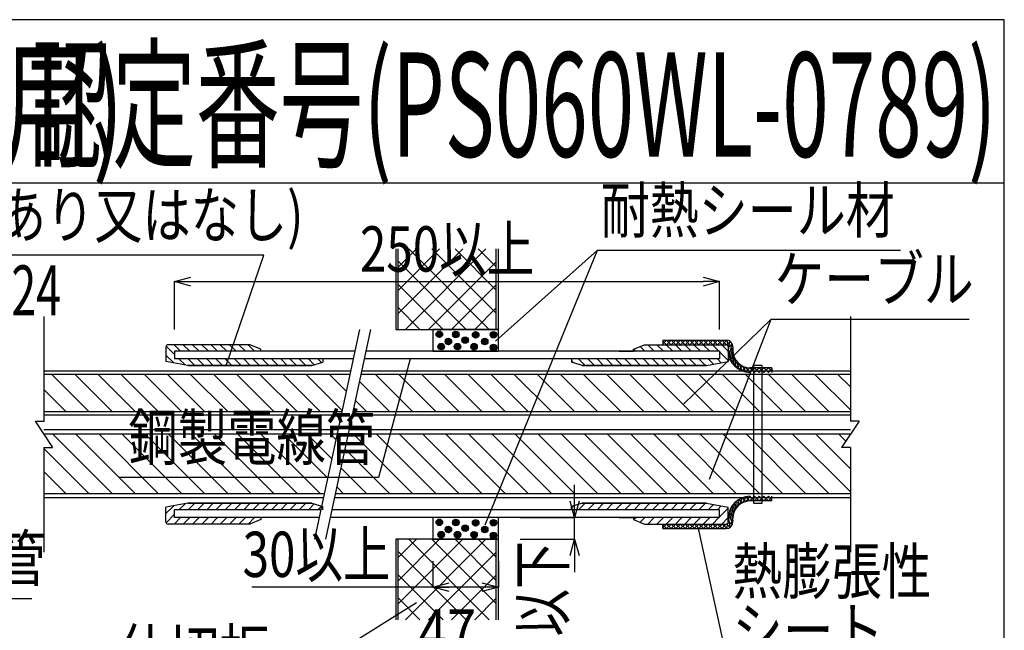
# Model space of a CAD drawing. Extents: x 16281 to 17616, y -60 to 2719.
# Drawn here: x 17164 to 17616, y 553 to 833 of the extents above; entities that cross this region are included whole.
import ezdxf
from ezdxf.enums import TextEntityAlignment as Align

# ---------------------------------------------------------------- set-up
doc = ezdxf.new("R2010")
doc.units = 0
doc.header["$LTSCALE"] = 3
doc.layers.get('0').update_dxf_attribs({"linetype": 'CONTINUOUS'})
doc.layers.get('DEFPOINTS').update_dxf_attribs({"linetype": 'CONTINUOUS'})
for name, color, linetype in [('TFAS-0004', 7, 'CONTINUOUS'), ('TFAS-0005', 7, 'CONTINUOUS'), ('TFAS-0006', 7, 'CONTINUOUS'), ('TFAS-0008', 7, 'CONTINUOUS'), ('TFAS-0009', 7, 'CONTINUOUS'), ('TFAS-0014', 7, 'CONTINUOUS'), ('TFAS-0015', 7, 'CONTINUOUS')]:
    doc.layers.add(name, color=color, linetype=linetype)
doc.styles.add('DIMFONT1', font='txt', dxfattribs={"width": 0.76912, "bigfont": 'extfont2'})
doc.styles.add('STYLE1', font='txt', dxfattribs={"bigfont": 'extfont2'})
doc.styles.add('STYLE2', font='txt', dxfattribs={"bigfont": 'extfont2'})
doc.styles.add('STYLE3', font='txt', dxfattribs={"bigfont": 'extfont2'})
doc.dimstyles.new('DIM001', dxfattribs={"dimscale": 15, "dimtxt": 1.386, "dimasz": 0.5, "dimexe": 0, "dimexo": 0, "dimgap": 0.2, "dimtad": 3, "dimrnd": 0.1, "dimblk": 'OPEN30', "dimcen": 0.09, "dimclrd": 7, "dimclre": 7, "dimclrt": 7, "dimazin": 3, "dimtfac": 1, "dimtmove": 0, "dimatfit": 3})

# ---------------------------------------------------------------- blocks, each defined once
blk = doc.blocks.new('INS-G5ZMF')
at = {"layer": 'TFAS-0014', "color": 7, "linetype": 'CONTINUOUS'}
for p, q in [((-42.25, 38.1), (-125, 38.1)), ((-125, 38.1), (-125, 34.6)), ((125, 38.1), (-37.14, 38.1)), ((125, 38.1), (125, 34.6)), ((-43, 34.6), (-125, 34.6)), ((125, 34.6), (-37.89, 34.6)), ((-57.83, -34.6), (-125, -34.6)), ((-125, -38.1), (-125, -34.6)), ((125, -34.6), (-52.72, -34.6)), ((125, -38.1), (125, -34.6)), ((-58.58, -38.1), (-125, -38.1)), ((125, -38.1), (-53.47, -38.1))]:
    blk.add_line(p, q, dxfattribs=at)
blk = doc.blocks.new('INS-G8PRV')
at = {"layer": 'TFAS-0014', "color": 7, "linetype": 'CONTINUOUS'}
for p, q in [((-12.86, -48.1), (7.75, 48.1)), ((-7.75, -48.1), (12.86, 48.1))]:
    blk.add_line(p, q, dxfattribs=at)
blk = doc.blocks.new('INS-G61QQ')
at = {"layer": 'TFAS-0008', "color": 7, "linetype": 'CONTINUOUS'}
for p, q in [((-185, 54), (-185, 5.93)), ((185, 54), (185, 5.93)), ((-185, 18.3), (-185, 6)), ((185, 18.3), (185, 6)), ((-189, 6), (-185, 6)), ((-189, 6), (-181, -6)), ((189, 6), (181, -6)), ((189, 6), (181, -6)), ((189, 6), (181, -6)), ((189, 6), (185, 6)), ((-185, -6), (-181, -6)), ((-185, -6), (-185, -54)), ((185, -6), (181, -6)), ((185, -6), (181, -6)), ((185, -6), (181, -6)), ((185, -6), (181, -6)), ((185, -6), (181, -6)), ((185, -6), (185, -54))]:
    blk.add_line(p, q, dxfattribs=at)
blk = doc.blocks.new('INS-G8Y7S')
at = {"layer": 'TFAS-0015', "color": 7, "linetype": 'CONTINUOUS'}
for p, q in [((8.67, 5.16), (8.2, 1.39)), ((10.19, 3.65), (8.67, 5.16)), ((9.92, 6.03), (9.09, 2.62)), ((11.49, 4.46), (9.92, 6.03)), ((11.35, 6.73), (10.19, 3.65)), ((13.04, 5.04), (11.35, 6.73)), ((12.98, 7.21), (11.49, 4.46)), ((14.91, 5.29), (12.98, 7.21)), ((14.9, 7.42), (13.04, 5.04)), ((25, 5.29), (14.84, 5.29)), ((14.89, 5.29), (17.02, 7.42)), ((17.03, 5.29), (14.9, 7.42)), ((17.01, 5.29), (19.14, 7.42)), ((19.15, 5.29), (17.02, 7.42)), ((19.14, 5.29), (21.27, 7.42)), ((21.27, 5.29), (19.14, 7.42)), ((21.26, 5.29), (23.39, 7.42)), ((23.4, 5.29), (21.27, 7.42)), ((25, 5.8), (23.39, 7.42)), ((23.4, 5.29), (25, 6.89)), ((25, 5.29), (25, 7.42)), ((7.17, -1.82), (5.34, 0.01)), ((5.34, 0.01), (6.8, -5.69)), ((7.54, -0.07), (5.9, 1.57)), ((5.9, 1.57), (7.13, -3.9)), ((6.66, 2.93), (7.17, -1.82)), ((8.2, 1.39), (6.66, 2.93)), ((7.58, 4.13), (7.54, -0.07)), ((9.09, 2.62), (7.58, 4.13)), ((5, -1.85), (5.78, -6.8)), ((6.8, -5.69), (5, -3.89)), ((7.13, -3.9), (5.03, -1.8)), ((7.13, -4.29), (7.13, -2.58)), ((-25, -7.42), (-25, -5.29)), ((-25, -6.98), (-23.31, -5.29)), ((-23.3, -7.42), (-25, -5.71)), ((-25, -7.42), (4, -7.42)), ((-21.18, -7.42), (-23.31, -5.29)), ((-23.31, -7.42), (-21.18, -5.29)), ((-21.19, -7.42), (-19.06, -5.29)), ((-19.05, -7.42), (-21.18, -5.29)), ((-19.07, -7.42), (-16.94, -5.29)), ((-16.93, -7.42), (-19.06, -5.29)), ((-16.95, -7.42), (-14.82, -5.29)), ((-14.81, -7.42), (-16.94, -5.29)), ((-14.83, -7.42), (-12.7, -5.29)), ((-12.69, -7.42), (-14.82, -5.29)), ((-12.71, -7.42), (-10.58, -5.29)), ((-10.57, -7.42), (-12.7, -5.29)), ((-10.59, -7.42), (-8.46, -5.29)), ((-8.45, -7.42), (-10.58, -5.29)), ((-6.33, -7.42), (-8.46, -5.29)), ((-8.46, -7.42), (-6.33, -5.29)), ((-6.34, -7.42), (-4.21, -5.29)), ((-4.2, -7.42), (-6.33, -5.29)), ((-4.22, -7.42), (-2.09, -5.29)), ((-2.08, -7.42), (-4.21, -5.29)), ((-2.1, -7.42), (0.03, -5.29)), ((0.04, -7.42), (-2.09, -5.29)), ((0.02, -7.42), (2.15, -5.29)), ((2.16, -7.42), (0.03, -5.29)), ((2.11, -7.39), (4.24, -5.26)), ((4.27, -7.41), (2.15, -5.29)), ((5.82, -6.83), (4.24, -5.26)), ((4.27, -7.41), (4.79, -4.9))]:
    blk.add_line(p, q, dxfattribs=at)
for centre, radius, start, end in [((15, -2.58), 10, 91.0297, 180), ((15, -2.58), 7.87, 91.0297, 180), ((4, -4.29), 3.13, 270, 0)]:
    blk.add_arc(centre, radius, start, end, dxfattribs=at)
blk = doc.blocks.new('INS-G85LN')
at = {"layer": 'TFAS-0015', "color": 7, "linetype": 'CONTINUOUS'}
for p, q in [((0.18, 1.49), (-1.49, -0.18)), ((0.18, 1.49), (-1.49, -0.18)), ((-0.55, 1.4), (-1.4, 0.55)), ((0.67, 1.34), (-1.34, -0.67)), ((1.04, 1.08), (-1.08, -1.04)), ((1.04, 1.08), (-1.08, -1.04)), ((1.32, 0.72), (-0.72, -1.32)), ((1.48, 0.24), (-0.24, -1.48)), ((1.48, 0.24), (-0.24, -1.48)), ((1.43, -0.44), (0.44, -1.43))]:
    blk.add_line(p, q, dxfattribs=at)
blk.add_circle((0, 0), 1.5, dxfattribs=at)
blk = doc.blocks.new('INS-G3VSI')
at = {"layer": 'TFAS-0015', "color": 7, "linetype": 'CONTINUOUS'}
for p, q in [((0.18, 1.49), (-1.49, -0.18)), ((0.18, 1.49), (-1.49, -0.18)), ((-0.55, 1.4), (-1.4, 0.55)), ((0.67, 1.34), (-1.34, -0.67)), ((1.04, 1.08), (-1.08, -1.04)), ((1.04, 1.08), (-1.08, -1.04)), ((1.32, 0.72), (-0.72, -1.32)), ((1.48, 0.24), (-0.24, -1.48)), ((1.48, 0.24), (-0.24, -1.48)), ((1.43, -0.44), (0.44, -1.43))]:
    blk.add_line(p, q, dxfattribs=at)
blk.add_circle((0, 0), 1.5, dxfattribs=at)
blk = doc.blocks.new('INS-GBOUO')
at = {"layer": 'TFAS-0015', "color": 7, "linetype": 'CONTINUOUS'}
for p, q in [((0.18, 1.49), (-1.49, -0.18)), ((0.18, 1.49), (-1.49, -0.18)), ((-0.55, 1.4), (-1.4, 0.55)), ((0.67, 1.34), (-1.34, -0.67)), ((1.04, 1.08), (-1.08, -1.04)), ((1.04, 1.08), (-1.08, -1.04)), ((1.32, 0.72), (-0.72, -1.32)), ((1.48, 0.24), (-0.24, -1.48)), ((1.48, 0.24), (-0.24, -1.48)), ((1.43, -0.44), (0.44, -1.43))]:
    blk.add_line(p, q, dxfattribs=at)
blk.add_circle((0, 0), 1.5, dxfattribs=at)
blk = doc.blocks.new('INS-G4K4L')
at = {"layer": 'TFAS-0015', "color": 7, "linetype": 'CONTINUOUS'}
for p, q in [((0.18, 1.49), (-1.49, -0.18)), ((0.18, 1.49), (-1.49, -0.18)), ((-0.55, 1.4), (-1.4, 0.55)), ((0.67, 1.34), (-1.34, -0.67)), ((1.04, 1.08), (-1.08, -1.04)), ((1.04, 1.08), (-1.08, -1.04)), ((1.32, 0.72), (-0.72, -1.32)), ((1.48, 0.24), (-0.24, -1.48)), ((1.48, 0.24), (-0.24, -1.48)), ((1.43, -0.44), (0.44, -1.43))]:
    blk.add_line(p, q, dxfattribs=at)
blk.add_circle((0, 0), 1.5, dxfattribs=at)
blk = doc.blocks.new('INS-G6010')
at = {"layer": 'TFAS-0015', "color": 7, "linetype": 'CONTINUOUS'}
for p, q in [((0.18, 1.49), (-1.49, -0.18)), ((0.18, 1.49), (-1.49, -0.18)), ((-0.55, 1.4), (-1.4, 0.55)), ((0.67, 1.34), (-1.34, -0.67)), ((1.04, 1.08), (-1.08, -1.04)), ((1.04, 1.08), (-1.08, -1.04)), ((1.32, 0.72), (-0.72, -1.32)), ((1.48, 0.24), (-0.24, -1.48)), ((1.48, 0.24), (-0.24, -1.48)), ((1.43, -0.44), (0.44, -1.43))]:
    blk.add_line(p, q, dxfattribs=at)
blk.add_circle((0, 0), 1.5, dxfattribs=at)
blk = doc.blocks.new('INS-GCOM7')
at = {"layer": 'TFAS-0015', "color": 7, "linetype": 'CONTINUOUS'}
for p, q in [((0.18, 1.49), (-1.49, -0.18)), ((0.18, 1.49), (-1.49, -0.18)), ((-0.55, 1.4), (-1.4, 0.55)), ((0.67, 1.34), (-1.34, -0.67)), ((1.04, 1.08), (-1.08, -1.04)), ((1.04, 1.08), (-1.08, -1.04)), ((1.32, 0.72), (-0.72, -1.32)), ((1.48, 0.24), (-0.24, -1.48)), ((1.48, 0.24), (-0.24, -1.48)), ((1.43, -0.44), (0.44, -1.43))]:
    blk.add_line(p, q, dxfattribs=at)
blk.add_circle((0, 0), 1.5, dxfattribs=at)
blk = doc.blocks.new('INS-G5TOV')
at = {"layer": 'TFAS-0015', "color": 7, "linetype": 'CONTINUOUS'}
for p, q in [((0.18, 1.49), (-1.49, -0.18)), ((0.18, 1.49), (-1.49, -0.18)), ((-0.55, 1.4), (-1.4, 0.55)), ((0.67, 1.34), (-1.34, -0.67)), ((1.04, 1.08), (-1.08, -1.04)), ((1.04, 1.08), (-1.08, -1.04)), ((1.32, 0.72), (-0.72, -1.32)), ((1.48, 0.24), (-0.24, -1.48)), ((1.48, 0.24), (-0.24, -1.48)), ((1.43, -0.44), (0.44, -1.43))]:
    blk.add_line(p, q, dxfattribs=at)
blk.add_circle((0, 0), 1.5, dxfattribs=at)
blk = doc.blocks.new('INS-GEBPP')
at = {"layer": 'TFAS-0015', "color": 7, "linetype": 'CONTINUOUS'}
for p, q in [((0.18, 1.49), (-1.49, -0.18)), ((0.18, 1.49), (-1.49, -0.18)), ((-0.55, 1.4), (-1.4, 0.55)), ((0.67, 1.34), (-1.34, -0.67)), ((1.04, 1.08), (-1.08, -1.04)), ((1.04, 1.08), (-1.08, -1.04)), ((1.32, 0.72), (-0.72, -1.32)), ((1.48, 0.24), (-0.24, -1.48)), ((1.48, 0.24), (-0.24, -1.48)), ((1.43, -0.44), (0.44, -1.43))]:
    blk.add_line(p, q, dxfattribs=at)
blk.add_circle((0, 0), 1.5, dxfattribs=at)
blk = doc.blocks.new('INS-GOYA7')
at = {"layer": 'TFAS-0015', "color": 7, "linetype": 'CONTINUOUS'}
for p, q in [((0.18, 1.49), (-1.49, -0.18)), ((0.18, 1.49), (-1.49, -0.18)), ((-0.55, 1.4), (-1.4, 0.55)), ((0.67, 1.34), (-1.34, -0.67)), ((1.04, 1.08), (-1.08, -1.04)), ((1.04, 1.08), (-1.08, -1.04)), ((1.32, 0.72), (-0.72, -1.32)), ((1.48, 0.24), (-0.24, -1.48)), ((1.48, 0.24), (-0.24, -1.48)), ((1.43, -0.44), (0.44, -1.43))]:
    blk.add_line(p, q, dxfattribs=at)
blk.add_circle((0, 0), 1.5, dxfattribs=at)
blk = doc.blocks.new('INS-G4530')
at = {"layer": 'TFAS-0015', "color": 7, "linetype": 'CONTINUOUS'}
for p, q in [((0.18, 1.49), (-1.49, -0.18)), ((0.18, 1.49), (-1.49, -0.18)), ((-0.55, 1.4), (-1.4, 0.55)), ((0.67, 1.34), (-1.34, -0.67)), ((1.04, 1.08), (-1.08, -1.04)), ((1.04, 1.08), (-1.08, -1.04)), ((1.32, 0.72), (-0.72, -1.32)), ((1.48, 0.24), (-0.24, -1.48)), ((1.48, 0.24), (-0.24, -1.48)), ((1.43, -0.44), (0.44, -1.43))]:
    blk.add_line(p, q, dxfattribs=at)
blk.add_circle((0, 0), 1.5, dxfattribs=at)
blk = doc.blocks.new('INS-GI7HT')
at = {"layer": 'TFAS-0015', "color": 7, "linetype": 'CONTINUOUS'}
for p, q in [((0.18, 1.49), (-1.49, -0.18)), ((0.18, 1.49), (-1.49, -0.18)), ((-0.55, 1.4), (-1.4, 0.55)), ((0.67, 1.34), (-1.34, -0.67)), ((1.04, 1.08), (-1.08, -1.04)), ((1.04, 1.08), (-1.08, -1.04)), ((1.32, 0.72), (-0.72, -1.32)), ((1.48, 0.24), (-0.24, -1.48)), ((1.48, 0.24), (-0.24, -1.48)), ((1.43, -0.44), (0.44, -1.43))]:
    blk.add_line(p, q, dxfattribs=at)
blk.add_circle((0, 0), 1.5, dxfattribs=at)
blk = doc.blocks.new('INS-G3RFP')
at = {"layer": 'TFAS-0015', "color": 7, "linetype": 'CONTINUOUS'}
for p, q in [((-23.3, 7.42), (-25, 5.71)), ((-25, 7.42), (-25, 5.29)), ((-25, 7.42), (4, 7.42)), ((-25, 6.98), (-23.31, 5.29)), ((-21.18, 7.42), (-23.31, 5.29)), ((-23.31, 7.42), (-21.18, 5.29)), ((-21.19, 7.42), (-19.06, 5.29)), ((-19.05, 7.42), (-21.18, 5.29)), ((-19.07, 7.42), (-16.94, 5.29)), ((-16.93, 7.42), (-19.06, 5.29)), ((-16.95, 7.42), (-14.82, 5.29)), ((-14.81, 7.42), (-16.94, 5.29)), ((-14.83, 7.42), (-12.7, 5.29)), ((-12.69, 7.42), (-14.82, 5.29)), ((-12.71, 7.42), (-10.58, 5.29)), ((-10.57, 7.42), (-12.7, 5.29)), ((-10.59, 7.42), (-8.46, 5.29)), ((-8.45, 7.42), (-10.58, 5.29)), ((-6.33, 7.42), (-8.46, 5.29)), ((-8.46, 7.42), (-6.33, 5.29)), ((-6.34, 7.42), (-4.21, 5.29)), ((-4.2, 7.42), (-6.33, 5.29)), ((-4.22, 7.42), (-2.09, 5.29)), ((-2.08, 7.42), (-4.21, 5.29)), ((-2.1, 7.42), (0.03, 5.29)), ((0.04, 7.42), (-2.09, 5.29)), ((0.02, 7.42), (2.15, 5.29)), ((2.16, 7.42), (0.03, 5.29)), ((2.11, 7.39), (4.24, 5.26)), ((4.27, 7.41), (2.15, 5.29)), ((5.82, 6.83), (4.24, 5.26)), ((4.27, 7.41), (4.79, 4.9)), ((5, 1.85), (5.78, 6.8)), ((6.8, 5.69), (5, 3.89)), ((5.34, -0.01), (6.8, 5.69)), ((7.13, 3.9), (5.03, 1.8)), ((7.17, 1.82), (5.34, -0.01)), ((5.9, -1.57), (7.13, 3.9)), ((7.54, 0.07), (5.9, -1.57)), ((6.66, -2.93), (7.17, 1.82)), ((7.13, 4.29), (7.13, 2.58)), ((7.58, -4.13), (7.54, 0.07)), ((8.2, -1.39), (6.66, -2.93)), ((9.09, -2.62), (7.58, -4.13)), ((8.67, -5.16), (8.2, -1.39)), ((10.19, -3.65), (8.67, -5.16)), ((9.92, -6.03), (9.09, -2.62)), ((11.49, -4.46), (9.92, -6.03)), ((11.35, -6.73), (10.19, -3.65)), ((12.98, -7.21), (11.49, -4.46)), ((13.04, -5.04), (11.35, -6.73)), ((14.91, -5.29), (12.98, -7.21)), ((14.9, -7.42), (13.04, -5.04)), ((25, -5.29), (14.84, -5.29)), ((14.89, -5.29), (17.02, -7.42)), ((17.03, -5.29), (14.9, -7.42)), ((17.01, -5.29), (19.14, -7.42)), ((19.15, -5.29), (17.02, -7.42)), ((19.14, -5.29), (21.27, -7.42)), ((21.27, -5.29), (19.14, -7.42)), ((21.26, -5.29), (23.39, -7.42)), ((23.4, -5.29), (21.27, -7.42)), ((25, -5.8), (23.39, -7.42)), ((23.4, -5.29), (25, -6.89)), ((25, -5.29), (25, -7.42))]:
    blk.add_line(p, q, dxfattribs=at)
for centre, radius, start, end in [((4, 4.29), 3.13, 0, 90), ((15, 2.58), 10, 180, 268.9703), ((15, 2.58), 7.87, 180, 268.9703)]:
    blk.add_arc(centre, radius, start, end, dxfattribs=at)
blk = doc.blocks.new('INS-GH6D9')
at = {"layer": 'TFAS-0015', "color": 7, "linetype": 'CONTINUOUS'}
for p, q in [((-2, 31.53), (-2, -31.52)), ((2, 31.53), (-2, 31.53)), ((2, -31.52), (2, 31.53)), ((-2, -31.52), (2, -31.52))]:
    blk.add_line(p, q, dxfattribs=at)
blk = doc.blocks.new('INS-G7KCM')
at = {"layer": 'TFAS-0015', "color": 7, "linetype": 'CONTINUOUS'}
for p, q in [((0.18, 1.49), (-1.49, -0.18)), ((0.18, 1.49), (-1.49, -0.18)), ((-0.55, 1.4), (-1.4, 0.55)), ((0.67, 1.34), (-1.34, -0.67)), ((1.04, 1.08), (-1.08, -1.04)), ((1.04, 1.08), (-1.08, -1.04)), ((1.32, 0.72), (-0.72, -1.32)), ((1.48, 0.24), (-0.24, -1.48)), ((1.48, 0.24), (-0.24, -1.48)), ((1.43, -0.44), (0.44, -1.43))]:
    blk.add_line(p, q, dxfattribs=at)
blk.add_circle((0, 0), 1.5, dxfattribs=at)
blk = doc.blocks.new('INS-G665T')
at = {"layer": 'TFAS-0015', "color": 7, "linetype": 'CONTINUOUS'}
for p, q in [((0.18, 1.49), (-1.49, -0.18)), ((0.18, 1.49), (-1.49, -0.18)), ((-0.55, 1.4), (-1.4, 0.55)), ((0.67, 1.34), (-1.34, -0.67)), ((1.04, 1.08), (-1.08, -1.04)), ((1.04, 1.08), (-1.08, -1.04)), ((1.32, 0.72), (-0.72, -1.32)), ((1.48, 0.24), (-0.24, -1.48)), ((1.48, 0.24), (-0.24, -1.48)), ((1.43, -0.44), (0.44, -1.43))]:
    blk.add_line(p, q, dxfattribs=at)
blk.add_circle((0, 0), 1.5, dxfattribs=at)
blk = doc.blocks.new('INS-G4IZ8')
at = {"layer": 'TFAS-0015', "color": 7, "linetype": 'CONTINUOUS'}
for p, q in [((0.18, 1.49), (-1.49, -0.18)), ((0.18, 1.49), (-1.49, -0.18)), ((-0.55, 1.4), (-1.4, 0.55)), ((0.67, 1.34), (-1.34, -0.67)), ((1.04, 1.08), (-1.08, -1.04)), ((1.04, 1.08), (-1.08, -1.04)), ((1.32, 0.72), (-0.72, -1.32)), ((1.48, 0.24), (-0.24, -1.48)), ((1.48, 0.24), (-0.24, -1.48)), ((1.43, -0.44), (0.44, -1.43))]:
    blk.add_line(p, q, dxfattribs=at)
blk.add_circle((0, 0), 1.5, dxfattribs=at)
blk = doc.blocks.new('INS-G3VLS')
at = {"layer": 'TFAS-0015', "color": 7, "linetype": 'CONTINUOUS'}
for p, q in [((0.18, 1.49), (-1.49, -0.18)), ((0.18, 1.49), (-1.49, -0.18)), ((-0.55, 1.4), (-1.4, 0.55)), ((0.67, 1.34), (-1.34, -0.67)), ((1.04, 1.08), (-1.08, -1.04)), ((1.04, 1.08), (-1.08, -1.04)), ((1.32, 0.72), (-0.72, -1.32)), ((1.48, 0.24), (-0.24, -1.48)), ((1.48, 0.24), (-0.24, -1.48)), ((1.43, -0.44), (0.44, -1.43))]:
    blk.add_line(p, q, dxfattribs=at)
blk.add_circle((0, 0), 1.5, dxfattribs=at)
blk = doc.blocks.new('INS-G66WJ')
at = {"layer": 'TFAS-0015', "color": 7, "linetype": 'CONTINUOUS'}
for p, q in [((0.18, 1.49), (-1.49, -0.18)), ((0.18, 1.49), (-1.49, -0.18)), ((-0.55, 1.4), (-1.4, 0.55)), ((0.67, 1.34), (-1.34, -0.67)), ((1.04, 1.08), (-1.08, -1.04)), ((1.04, 1.08), (-1.08, -1.04)), ((1.32, 0.72), (-0.72, -1.32)), ((1.48, 0.24), (-0.24, -1.48)), ((1.48, 0.24), (-0.24, -1.48)), ((1.43, -0.44), (0.44, -1.43))]:
    blk.add_line(p, q, dxfattribs=at)
blk.add_circle((0, 0), 1.5, dxfattribs=at)
blk = doc.blocks.new('INS-GW0BQ')
at = {"layer": 'TFAS-0015', "color": 7, "linetype": 'CONTINUOUS'}
for p, q in [((0.18, 1.49), (-1.49, -0.18)), ((0.18, 1.49), (-1.49, -0.18)), ((-0.55, 1.4), (-1.4, 0.55)), ((0.67, 1.34), (-1.34, -0.67)), ((1.04, 1.08), (-1.08, -1.04)), ((1.04, 1.08), (-1.08, -1.04)), ((1.32, 0.72), (-0.72, -1.32)), ((1.48, 0.24), (-0.24, -1.48)), ((1.48, 0.24), (-0.24, -1.48)), ((1.43, -0.44), (0.44, -1.43))]:
    blk.add_line(p, q, dxfattribs=at)
blk.add_circle((0, 0), 1.5, dxfattribs=at)
blk = doc.blocks.new('INS-GGJ26')
at = {"layer": 'TFAS-0015', "color": 7, "linetype": 'CONTINUOUS'}
for p, q in [((0.18, 1.49), (-1.49, -0.18)), ((0.18, 1.49), (-1.49, -0.18)), ((-0.55, 1.4), (-1.4, 0.55)), ((0.67, 1.34), (-1.34, -0.67)), ((1.04, 1.08), (-1.08, -1.04)), ((1.04, 1.08), (-1.08, -1.04)), ((1.32, 0.72), (-0.72, -1.32)), ((1.48, 0.24), (-0.24, -1.48)), ((1.48, 0.24), (-0.24, -1.48)), ((1.43, -0.44), (0.44, -1.43))]:
    blk.add_line(p, q, dxfattribs=at)
blk.add_circle((0, 0), 1.5, dxfattribs=at)
blk = doc.blocks.new('INS-GLZFX')
at = {"layer": 'TFAS-0015', "color": 7, "linetype": 'CONTINUOUS'}
for p, q in [((0.18, 1.49), (-1.49, -0.18)), ((0.18, 1.49), (-1.49, -0.18)), ((-0.55, 1.4), (-1.4, 0.55)), ((0.67, 1.34), (-1.34, -0.67)), ((1.04, 1.08), (-1.08, -1.04)), ((1.04, 1.08), (-1.08, -1.04)), ((1.32, 0.72), (-0.72, -1.32)), ((1.48, 0.24), (-0.24, -1.48)), ((1.48, 0.24), (-0.24, -1.48)), ((1.43, -0.44), (0.44, -1.43))]:
    blk.add_line(p, q, dxfattribs=at)
blk.add_circle((0, 0), 1.5, dxfattribs=at)
blk = doc.blocks.new('INS-G3T4Q')
at = {"layer": 'TFAS-0015', "color": 7, "linetype": 'CONTINUOUS'}
for p, q in [((0.18, 1.49), (-1.49, -0.18)), ((0.18, 1.49), (-1.49, -0.18)), ((-0.55, 1.4), (-1.4, 0.55)), ((0.67, 1.34), (-1.34, -0.67)), ((1.04, 1.08), (-1.08, -1.04)), ((1.04, 1.08), (-1.08, -1.04)), ((1.32, 0.72), (-0.72, -1.32)), ((1.48, 0.24), (-0.24, -1.48)), ((1.48, 0.24), (-0.24, -1.48)), ((1.43, -0.44), (0.44, -1.43))]:
    blk.add_line(p, q, dxfattribs=at)
blk.add_circle((0, 0), 1.5, dxfattribs=at)
blk = doc.blocks.new('INS-G6G8W')
at = {"layer": 'TFAS-0015', "color": 7, "linetype": 'CONTINUOUS'}
for p, q in [((0.18, 1.49), (-1.49, -0.18)), ((0.18, 1.49), (-1.49, -0.18)), ((-0.55, 1.4), (-1.4, 0.55)), ((0.67, 1.34), (-1.34, -0.67)), ((1.04, 1.08), (-1.08, -1.04)), ((1.04, 1.08), (-1.08, -1.04)), ((1.32, 0.72), (-0.72, -1.32)), ((1.48, 0.24), (-0.24, -1.48)), ((1.48, 0.24), (-0.24, -1.48)), ((1.43, -0.44), (0.44, -1.43))]:
    blk.add_line(p, q, dxfattribs=at)
blk.add_circle((0, 0), 1.5, dxfattribs=at)
blk = doc.blocks.new('INS-G7W5Z')
at = {"layer": 'TFAS-0015', "color": 7, "linetype": 'CONTINUOUS'}
for p, q in [((0.18, 1.49), (-1.49, -0.18)), ((0.18, 1.49), (-1.49, -0.18)), ((-0.55, 1.4), (-1.4, 0.55)), ((0.67, 1.34), (-1.34, -0.67)), ((1.04, 1.08), (-1.08, -1.04)), ((1.04, 1.08), (-1.08, -1.04)), ((1.32, 0.72), (-0.72, -1.32)), ((1.48, 0.24), (-0.24, -1.48)), ((1.48, 0.24), (-0.24, -1.48)), ((1.43, -0.44), (0.44, -1.43))]:
    blk.add_line(p, q, dxfattribs=at)
blk.add_circle((0, 0), 1.5, dxfattribs=at)
blk = doc.blocks.new('INS-H8XHS')
at = {"layer": 'TFAS-0009', "color": 7, "linetype": 'CONTINUOUS'}
for p, q in [((-22.5, 10.03), (-14.08, 18.45)), ((-22.5, -0.58), (-3.47, 18.45)), ((-22.5, -11.19), (7.14, 18.45)), ((-19.16, -18.45), (17.74, 18.45)), ((19.33, -18.45), (-17.57, 18.45)), ((22.5, -11.01), (-6.96, 18.45)), ((22.5, -0.41), (3.64, 18.45)), ((22.5, 10.2), (14.25, 18.45)), ((8.72, -18.45), (-22.5, 12.77)), ((-8.55, -18.45), (22.5, 12.6)), ((-1.88, -18.45), (-22.5, 2.17)), ((2.06, -18.45), (22.5, 2)), ((-12.49, -18.45), (-22.5, -8.44)), ((12.66, -18.45), (22.5, -8.61))]:
    blk.add_line(p, q, dxfattribs=at)
blk = doc.blocks.new('INS-HR2Y4')
at = {"layer": 'TFAS-0009', "color": 7, "linetype": 'CONTINUOUS'}
for p, q in [((-22.5, 10.03), (-14.08, 18.45)), ((-22.5, -0.58), (-3.47, 18.45)), ((-22.5, -11.19), (7.14, 18.45)), ((-19.16, -18.45), (17.74, 18.45)), ((19.33, -18.45), (-17.57, 18.45)), ((22.5, -11.01), (-6.96, 18.45)), ((22.5, -0.41), (3.64, 18.45)), ((22.5, 10.2), (14.25, 18.45)), ((8.72, -18.45), (-22.5, 12.77)), ((-8.55, -18.45), (22.5, 12.6)), ((-1.88, -18.45), (-22.5, 2.17)), ((2.06, -18.45), (22.5, 2)), ((-12.49, -18.45), (-22.5, -8.44)), ((12.66, -18.45), (22.5, -8.61))]:
    blk.add_line(p, q, dxfattribs=at)
blk = doc.blocks.new('_OPEN30')
at = {"color": 0, "linetype": 'BYBLOCK'}
for p, q in [((-1, 0.267949), (0, 0)), ((0, 0), (-1, -0.267949)), ((0, 0), (-1, 0))]:
    blk.add_line(p, q, dxfattribs=at)
blk = doc.blocks.new('*D3621')
at = {"layer": 'DEFPOINTS', "color": 0}
for p in [(17353.9, 584.69), (17383.9, 584.69), (17383.9, 572.79)]:
    blk.add_point(p, dxfattribs=at)
at = {"layer": 'TFAS-0005', "color": 7, "linetype": 'CONTINUOUS'}
for p, q in [((17353.9, 584.69), (17353.9, 572.79)), ((17383.9, 584.69), (17383.9, 572.79)), ((17376.4, 572.79), (17270.86, 572.79))]:
    blk.add_line(p, q, dxfattribs=at)
at = {"layer": 'TFAS-0005', "color": 7, "xscale": 7.5, "yscale": 7.5, "zscale": 7.5, "rotation": 180}
blk.add_blockref('_OPEN30', (17353.9, 572.79), dxfattribs=at)
at = {"layer": 'TFAS-0005', "color": 7, "xscale": 7.5, "yscale": 7.5, "zscale": 7.5}
blk.add_blockref('_OPEN30', (17383.9, 572.79), dxfattribs=at)
at = {"layer": 'TFAS-0005', "color": 7, "linetype": 'CONTINUOUS', "style": 'DIMFONT1', "width": 0.76912}
blk.add_text('30以上', height=20.79, dxfattribs=at).set_placement((17300.51, 587.79), align=Align.MIDDLE_CENTER)
blk = doc.blocks.new('*D3622')
at = {"layer": 'DEFPOINTS', "color": 0}
for p in [(17393.9, 604.69), (17393.9, 594.69), (17418.9, 594.69)]:
    blk.add_point(p, dxfattribs=at)
at = {"layer": 'TFAS-0005', "color": 7, "linetype": 'CONTINUOUS'}
for p, q in [((17418.9, 612.19), (17418.9, 619.69)), ((17393.9, 604.69), (17418.9, 604.69)), ((17418.9, 594.69), (17418.9, 604.69)), ((17393.9, 594.69), (17418.9, 594.69)), ((17418.9, 587.19), (17418.9, 579.69))]:
    blk.add_line(p, q, dxfattribs=at)
at = {"layer": 'TFAS-0005', "color": 7, "xscale": 7.5, "yscale": 7.5, "zscale": 7.5}
for p, rotation in [((17418.9, 604.69), 270), ((17418.9, 594.69), 90)]:
    blk.add_blockref('_OPEN30', p, dxfattribs=dict(at, rotation=rotation))
at = {"layer": 'TFAS-0005', "color": 7, "linetype": 'CONTINUOUS', "style": 'DIMFONT1', "width": 0.76912}
blk.add_text('10以下', height=20.79, rotation=90, dxfattribs=at).set_placement((17403.9, 559.86), align=Align.MIDDLE_CENTER)
blk = doc.blocks.new('INS-G4A17')
at = {"layer": 'TFAS-0005', "color": 7, "linetype": 'CONTINUOUS'}
blk.add_lwpolyline([(-55.05, 32.46), (-40.82, -32.46), (55.06, -32.46)], dxfattribs=at)
at = {"layer": 'TFAS-0005', "color": 7, "linetype": 'CONTINUOUS', "style": 'STYLE3'}
for s, width, p in [('熱膨張性', 0.805361, (-39.33, -3.96)), ('シート', 0.818213, (-39.33, -30.96))]:
    blk.add_text(s, height=20.79, dxfattribs=dict(at, width=width)).set_placement(p, align=Align.BOTTOM_LEFT)
blk = doc.blocks.new('INS-D4M4L')
at = {"layer": 'TFAS-0005', "color": 7, "linetype": 'CONTINUOUS'}
blk.add_line((17336.9, 506.79), (17383.9, 506.79), dxfattribs=at)
for points in [[(17344.14, 504.85), (17336.9, 506.79), (17344.14, 508.73)], [(17376.65, 508.73), (17383.9, 506.79), (17376.65, 504.85)]]:
    blk.add_lwpolyline(points, dxfattribs=at)
at = {"layer": 'TFAS-0005', "color": 7, "linetype": 'CONTINUOUS', "style": 'STYLE3', "width": 0.845187}
for s, p in [('47', (17360.4, 535.29)), ('以上', (17360.4, 508.29))]:
    blk.add_text(s, height=20.79, dxfattribs=at).set_placement(p, align=Align.BOTTOM_CENTER)
blk = doc.blocks.new('INS-G82QI')
at = {"layer": 'TFAS-0005', "color": 7, "linetype": 'CONTINUOUS'}
blk.add_lwpolyline([(66.83, 27.21), (52.27, -27.21), (-66.83, -27.21)], dxfattribs=at)
at = {"layer": 'TFAS-0005', "color": 7, "linetype": 'CONTINUOUS', "style": 'STYLE3', "width": 0.797842}
blk.add_text('鋼製電線管', height=20.79, dxfattribs=at).set_placement((50.77, -25.71), align=Align.BOTTOM_RIGHT)
blk = doc.blocks.new('*D3628')
at = {"layer": 'DEFPOINTS', "color": 0}
for p in [(17485.4, 712.79), (17235.4, 690.89), (17485.4, 690.89)]:
    blk.add_point(p, dxfattribs=at)
at = {"layer": 'TFAS-0005', "color": 7, "linetype": 'CONTINUOUS'}
for p, q in [((17235.4, 690.89), (17235.4, 712.79)), ((17242.9, 712.79), (17477.9, 712.79)), ((17485.4, 690.89), (17485.4, 712.79))]:
    blk.add_line(p, q, dxfattribs=at)
at = {"layer": 'TFAS-0005', "color": 7, "xscale": 7.5, "yscale": 7.5, "zscale": 7.5, "rotation": 180}
blk.add_blockref('_OPEN30', (17235.4, 712.79), dxfattribs=at)
at = {"layer": 'TFAS-0005', "color": 7, "xscale": 7.5, "yscale": 7.5, "zscale": 7.5}
blk.add_blockref('_OPEN30', (17485.4, 712.79), dxfattribs=at)
at = {"layer": 'TFAS-0005', "color": 7, "linetype": 'CONTINUOUS', "style": 'DIMFONT1', "width": 0.76912}
blk.add_text('250以上', height=20.79, dxfattribs=at).set_placement((17360.4, 727.79), align=Align.MIDDLE_CENTER)
blk = doc.blocks.new('INS-G7FAZ')
at = {"layer": 'TFAS-0005', "color": 7, "linetype": 'CONTINUOUS'}
blk.add_lwpolyline([(103.5, -39.51), (120.84, 11.01), (-120.84, 11.01)], dxfattribs=at)
at = {"layer": 'TFAS-0005', "color": 7, "linetype": 'CONTINUOUS', "style": 'STYLE3', "width": 0.779919}
blk.add_text('ブッシング(あり又はなし)', height=20.79, dxfattribs=at).set_placement((-119.34, 12.51), align=Align.BOTTOM_LEFT)
blk = doc.blocks.new('INS-G8IZJ')
at = {"layer": 'TFAS-0005', "color": 7, "linetype": 'CONTINUOUS'}
blk.add_lwpolyline([(-92.95, -35.09), (-46.12, 6.59), (92.96, 6.59)], dxfattribs=at)
at = {"layer": 'TFAS-0005', "color": 7, "linetype": 'CONTINUOUS', "style": 'STYLE3', "width": 0.792907}
blk.add_text('耐熱シール材', height=20.79, dxfattribs=at).set_placement((-44.62, 8.09), align=Align.BOTTOM_LEFT)
blk = doc.blocks.new('INS-G3Y9U')
at = {"layer": 'TFAS-0005', "color": 7, "linetype": 'CONTINUOUS'}
blk.add_lwpolyline([(-65.61, -33.82), (-25.14, 5.32), (65.61, 5.32)], dxfattribs=at)
at = {"layer": 'TFAS-0005', "color": 7, "linetype": 'CONTINUOUS', "style": 'STYLE3', "width": 0.805361}
blk.add_text('ケーブル', height=20.79, dxfattribs=at).set_placement((-23.64, 6.82), align=Align.BOTTOM_LEFT)
blk = doc.blocks.new('INS-GKM9Y')
at = {"layer": 'TFAS-0005', "color": 7, "linetype": 'CONTINUOUS'}
blk.add_lwpolyline([(-98.65, 6.39), (-31.52, -27.75), (98.65, -27.75)], dxfattribs=at)
at = {"layer": 'TFAS-0005', "color": 7, "linetype": 'CONTINUOUS', "style": 'STYLE3'}
for s, width, p in [('合成樹脂製', 0.797842, (-30.02, 0.75)), ('可とう電線管', 0.792907, (-30.02, -26.25))]:
    blk.add_text(s, height=20.79, dxfattribs=dict(at, width=width)).set_placement(p, align=Align.BOTTOM_LEFT)
blk = doc.blocks.new('INS-G7JPP')
at = {"layer": 'TFAS-0005', "color": 7, "linetype": 'CONTINUOUS'}
blk.add_lwpolyline([(69.26, 20.53), (3.4, -20.53), (-69.26, -20.53)], dxfattribs=at)
at = {"layer": 'TFAS-0005', "color": 7, "linetype": 'CONTINUOUS', "style": 'STYLE3', "width": 0.818213}
blk.add_text('仕切板', height=20.79, dxfattribs=at).set_placement((-67.76, -19.03), align=Align.BOTTOM_LEFT)

msp = doc.modelspace()

# ---------------------------------------------------------------- linework, layer by layer
at = {"layer": 'TFAS-0004', "color": 7, "linetype": 'CONTINUOUS'}
msp.add_line((17616.023, 757.882), (16281.023, 757.882), dxfattribs=at)
msp.add_lwpolyline([(16281.023, -59.618), (17616.023, -59.618), (17616.023, 832.882), (16281.023, 832.882)], close=True, dxfattribs=at)
at = {"layer": 'TFAS-0005', "color": 7, "linetype": 'CONTINUOUS'}
for p, q in [((17377.849, 601.341), (17429.357, 727.164)), ((17480.809, 622.221), (17509.129, 695.621))]:
    msp.add_line(p, q, dxfattribs=at)
at = {"layer": 'TFAS-0008', "color": 7, "linetype": 'CONTINUOUS'}
for p, q in [((17316.195, 671.79), (17175.398, 671.79)), ((17315.874, 670.29), (17175.398, 670.29)), ((17196.085, 653.29), (17179.085, 670.29)), ((17206.691, 653.29), (17189.691, 670.29)), ((17217.298, 653.29), (17200.298, 670.29)), ((17227.904, 653.29), (17210.904, 670.29)), ((17238.511, 653.29), (17221.511, 670.29)), ((17249.118, 653.29), (17232.118, 670.29)), ((17259.724, 653.29), (17242.724, 670.29)), ((17270.331, 653.29), (17253.331, 670.29)), ((17280.937, 653.29), (17263.937, 670.29)), ((17291.544, 653.29), (17274.544, 670.29)), ((17302.151, 653.29), (17285.151, 670.29)), ((17312.325, 653.723), (17295.757, 670.29)), ((17314.196, 662.458), (17306.364, 670.29)), ((17545.398, 670.29), (17320.984, 670.29)), ((17545.398, 671.79), (17321.305, 671.79)), ((17344.577, 653.29), (17327.577, 670.29)), ((17355.184, 653.29), (17338.184, 670.29)), ((17365.79, 653.29), (17348.79, 670.29)), ((17376.397, 653.29), (17359.397, 670.29)), ((17387.003, 653.29), (17370.003, 670.29)), ((17397.61, 653.29), (17380.61, 670.29)), ((17408.217, 653.29), (17391.217, 670.29)), ((17418.823, 653.29), (17401.823, 670.29)), ((17429.43, 653.29), (17412.43, 670.29)), ((17440.036, 653.29), (17423.036, 670.29)), ((17450.643, 653.29), (17433.643, 670.29)), ((17461.25, 653.29), (17444.25, 670.29)), ((17471.856, 653.29), (17454.856, 670.29)), ((17482.463, 653.29), (17465.463, 670.29)), ((17493.069, 653.29), (17476.069, 670.29)), ((17503.676, 653.29), (17486.676, 670.29)), ((17514.283, 653.29), (17497.283, 670.29)), ((17524.889, 653.29), (17507.889, 670.29)), ((17535.398, 653.388), (17518.496, 670.29)), ((17545.398, 653.995), (17529.102, 670.29)), ((17545.398, 664.601), (17539.709, 670.29)), ((17333.97, 653.29), (17320.276, 666.985)), ((17185.478, 653.29), (17175.398, 663.37)), ((17323.364, 653.29), (17318.404, 658.25)), ((17175.398, 653.29), (17312.232, 653.29)), ((17175.398, 651.79), (17311.911, 651.79)), ((17317.021, 651.79), (17545.398, 651.79)), ((17317.342, 653.29), (17545.398, 653.29)), ((17310.412, 644.794), (17175.398, 644.794)), ((17310.005, 642.894), (17175.398, 642.894)), ((17206.691, 615.694), (17179.491, 642.894)), ((17217.298, 615.694), (17190.098, 642.894)), ((17227.904, 615.694), (17200.704, 642.894)), ((17238.511, 615.694), (17211.311, 642.894)), ((17249.118, 615.694), (17221.918, 642.894)), ((17259.724, 615.694), (17232.524, 642.894)), ((17270.331, 615.694), (17243.131, 642.894)), ((17280.937, 615.694), (17253.737, 642.894)), ((17291.544, 615.694), (17264.344, 642.894)), ((17302.151, 615.694), (17274.951, 642.894)), ((17305.691, 622.76), (17285.557, 642.894)), ((17307.562, 631.496), (17296.164, 642.894)), ((17309.434, 640.231), (17306.77, 642.894)), ((17545.398, 642.894), (17315.115, 642.894)), ((17545.398, 644.794), (17315.522, 644.794)), ((17344.577, 615.694), (17317.377, 642.894)), ((17355.184, 615.694), (17327.984, 642.894)), ((17365.79, 615.694), (17338.59, 642.894)), ((17376.397, 615.694), (17349.197, 642.894)), ((17387.003, 615.694), (17359.803, 642.894)), ((17397.61, 615.694), (17370.41, 642.894)), ((17408.217, 615.694), (17381.017, 642.894)), ((17418.823, 615.694), (17391.623, 642.894)), ((17429.43, 615.694), (17402.23, 642.894)), ((17440.036, 615.694), (17412.836, 642.894)), ((17450.643, 615.694), (17423.443, 642.894)), ((17461.25, 615.694), (17434.05, 642.894)), ((17471.856, 615.694), (17444.656, 642.894)), ((17482.463, 615.694), (17455.263, 642.894)), ((17493.069, 615.694), (17465.869, 642.894)), ((17503.676, 615.694), (17476.476, 642.894)), ((17514.283, 615.694), (17487.083, 642.894)), ((17524.889, 615.694), (17497.689, 642.894)), ((17535.398, 615.792), (17508.296, 642.894)), ((17545.398, 616.399), (17518.902, 642.894)), ((17545.398, 627.005), (17529.509, 642.894)), ((17543.326, 639.684), (17540.116, 642.894)), ((17196.085, 615.694), (17175.398, 636.381)), ((17333.97, 615.694), (17313.642, 636.022)), ((17185.478, 615.694), (17175.398, 625.774)), ((17323.364, 615.694), (17311.771, 627.287)), ((17175.398, 615.694), (17304.177, 615.694)), ((17309.287, 615.694), (17545.398, 615.694)), ((17312.757, 615.694), (17309.899, 618.552)), ((17175.398, 613.794), (17303.77, 613.794)), ((17308.88, 613.794), (17545.398, 613.794))]:
    msp.add_line(p, q, dxfattribs=at)
at = {"layer": 'TFAS-0009', "color": 7, "linetype": 'CONTINUOUS'}
for p, q in [((17336.898, 727.792), (17336.898, 690.892)), ((17337.898, 690.892), (17337.898, 727.792)), ((17382.898, 690.892), (17382.898, 727.792)), ((17383.898, 690.892), (17383.898, 727.792)), ((17336.898, 690.892), (17383.898, 690.892)), ((17231.398, 682.892), (17231.398, 676.156)), ((17231.398, 682.892), (17231.398, 676.156)), ((17231.484, 683.297), (17235.398, 679.383)), ((17269.898, 683.892), (17232.398, 683.892)), ((17235.131, 683.892), (17238.131, 680.892)), ((17239.374, 683.892), (17242.374, 680.892)), ((17243.617, 683.892), (17246.617, 680.892)), ((17247.859, 683.892), (17250.859, 680.892)), ((17252.102, 683.892), (17255.102, 680.892)), ((17256.345, 683.892), (17259.345, 680.892)), ((17260.587, 683.892), (17263.587, 680.892)), ((17264.83, 683.892), (17267.83, 680.892)), ((17269.072, 683.892), (17272.072, 680.892)), ((17274.898, 681.892), (17269.898, 683.892)), ((17445.898, 681.892), (17450.898, 683.892)), ((17448.953, 683.114), (17451.175, 680.892)), ((17449.398, 683.292), (17450.898, 683.892)), ((17450.898, 683.892), (17488.398, 683.892)), ((17450.898, 683.892), (17488.398, 683.892)), ((17452.418, 683.892), (17455.418, 680.892)), ((17456.66, 683.892), (17459.66, 680.892)), ((17460.903, 683.892), (17463.903, 680.892)), ((17465.146, 683.892), (17468.146, 680.892)), ((17469.388, 683.892), (17472.388, 680.892)), ((17473.631, 683.892), (17476.631, 680.892)), ((17477.874, 683.892), (17480.874, 680.892)), ((17482.116, 683.892), (17485.116, 680.892)), ((17486.359, 683.892), (17489.398, 680.853)), ((17489.398, 682.892), (17489.398, 676.156)), ((17489.398, 682.892), (17489.398, 676.156)), ((17489.398, 682.892), (17489.398, 680.853)), ((17231.398, 679.14), (17235.022, 675.517)), ((17274.898, 680.892), (17274.898, 681.892)), ((17439.398, 680.892), (17445.898, 680.892)), ((17445.898, 680.892), (17445.898, 681.892)), ((17445.898, 680.892), (17445.898, 681.892)), ((17445.923, 681.902), (17446.932, 680.892)), ((17485.398, 680.61), (17489.398, 676.61)), ((17241.398, 674.392), (17231.398, 676.156)), ((17237.389, 677.392), (17240.173, 674.608)), ((17241.398, 674.392), (17298.398, 674.392)), ((17298.398, 674.392), (17241.398, 674.392)), ((17241.631, 677.392), (17244.631, 674.392)), ((17245.874, 677.392), (17248.874, 674.392)), ((17250.117, 677.392), (17253.117, 674.392)), ((17254.359, 677.392), (17257.359, 674.392)), ((17258.602, 677.392), (17261.602, 674.392)), ((17262.845, 677.392), (17265.845, 674.392)), ((17267.087, 677.392), (17270.087, 674.392)), ((17271.33, 677.392), (17274.33, 674.392)), ((17275.572, 677.392), (17278.572, 674.392)), ((17279.815, 677.392), (17282.815, 674.392)), ((17284.058, 677.392), (17287.058, 674.392)), ((17288.3, 677.392), (17291.3, 674.392)), ((17292.543, 677.392), (17295.543, 674.392)), ((17296.786, 677.392), (17299.465, 674.712)), ((17298.398, 674.392), (17303.398, 675.892)), ((17301.028, 677.392), (17302.729, 675.692)), ((17303.398, 677.392), (17303.398, 675.892)), ((17417.398, 677.392), (17417.398, 675.892)), ((17417.398, 676.486), (17418.246, 675.638)), ((17422.398, 674.392), (17417.398, 675.892)), ((17420.734, 677.392), (17423.734, 674.392)), ((17479.398, 674.392), (17422.398, 674.392)), ((17422.398, 674.392), (17479.398, 674.392)), ((17424.977, 677.392), (17427.977, 674.392)), ((17429.219, 677.392), (17432.219, 674.392)), ((17433.462, 677.392), (17436.462, 674.392)), ((17437.705, 677.392), (17440.705, 674.392)), ((17441.947, 677.392), (17444.947, 674.392)), ((17446.19, 677.392), (17449.19, 674.392)), ((17450.432, 677.392), (17453.432, 674.392)), ((17454.675, 677.392), (17457.675, 674.392)), ((17458.918, 677.392), (17461.918, 674.392)), ((17463.16, 677.392), (17466.16, 674.392)), ((17467.403, 677.392), (17470.403, 674.392)), ((17471.646, 677.392), (17474.646, 674.392)), ((17475.888, 677.392), (17478.888, 674.392)), ((17479.398, 674.392), (17489.398, 676.156)), ((17480.131, 677.392), (17482.571, 674.952)), ((17484.374, 677.392), (17486.178, 675.588)), ((17241.398, 611.192), (17231.398, 609.429)), ((17231.398, 606.444), (17235.022, 610.068)), ((17237.389, 608.192), (17240.173, 610.976)), ((17241.398, 611.192), (17298.398, 611.192)), ((17298.398, 611.192), (17241.398, 611.192)), ((17241.631, 608.192), (17244.631, 611.192)), ((17245.874, 608.192), (17248.874, 611.192)), ((17250.117, 608.192), (17253.117, 611.192)), ((17254.359, 608.192), (17257.359, 611.192)), ((17258.602, 608.192), (17261.602, 611.192)), ((17262.845, 608.192), (17265.845, 611.192)), ((17267.087, 608.192), (17270.087, 611.192)), ((17271.33, 608.192), (17274.33, 611.192)), ((17275.572, 608.192), (17278.572, 611.192)), ((17279.815, 608.192), (17282.815, 611.192)), ((17284.058, 608.192), (17287.058, 611.192)), ((17288.3, 608.192), (17291.3, 611.192)), ((17292.543, 608.192), (17295.543, 611.192)), ((17296.786, 608.192), (17299.465, 610.872)), ((17298.398, 611.192), (17303.398, 609.692)), ((17301.028, 608.192), (17302.729, 609.893)), ((17422.398, 611.192), (17417.398, 609.692)), ((17417.398, 609.099), (17418.246, 609.947)), ((17420.734, 608.192), (17423.734, 611.192)), ((17479.398, 611.192), (17422.398, 611.192)), ((17422.398, 611.192), (17479.398, 611.192)), ((17424.977, 608.192), (17427.977, 611.192)), ((17429.219, 608.192), (17432.219, 611.192)), ((17433.462, 608.192), (17436.462, 611.192)), ((17437.705, 608.192), (17440.705, 611.192)), ((17441.947, 608.192), (17444.947, 611.192)), ((17446.19, 608.192), (17449.19, 611.192)), ((17450.432, 608.192), (17453.432, 611.192)), ((17454.675, 608.192), (17457.675, 611.192)), ((17458.918, 608.192), (17461.918, 611.192)), ((17463.16, 608.192), (17466.16, 611.192)), ((17467.403, 608.192), (17470.403, 611.192)), ((17471.646, 608.192), (17474.646, 611.192)), ((17475.888, 608.192), (17478.888, 611.192)), ((17479.398, 611.192), (17489.398, 609.429)), ((17480.131, 608.192), (17482.571, 610.633)), ((17484.374, 608.192), (17486.178, 609.997)), ((17231.398, 602.692), (17231.398, 609.429)), ((17231.398, 602.692), (17231.398, 609.429)), ((17231.484, 602.287), (17235.398, 606.202)), ((17303.398, 608.192), (17303.398, 609.692)), ((17417.398, 608.192), (17417.398, 609.692)), ((17485.398, 604.974), (17489.398, 608.974)), ((17489.398, 602.692), (17489.398, 609.429)), ((17489.398, 602.692), (17489.398, 609.429)), ((17269.898, 601.692), (17232.398, 601.692)), ((17235.131, 601.692), (17238.131, 604.692)), ((17239.374, 601.692), (17242.374, 604.692)), ((17243.617, 601.692), (17246.617, 604.692)), ((17247.859, 601.692), (17250.859, 604.692)), ((17252.102, 601.692), (17255.102, 604.692)), ((17256.345, 601.692), (17259.345, 604.692)), ((17260.587, 601.692), (17263.587, 604.692)), ((17264.83, 601.692), (17267.83, 604.692)), ((17269.072, 601.692), (17272.072, 604.692)), ((17274.898, 603.692), (17269.898, 601.692)), ((17274.898, 604.692), (17274.898, 603.692)), ((17439.398, 604.692), (17445.898, 604.692)), ((17445.898, 604.692), (17445.898, 603.692)), ((17445.898, 604.692), (17445.898, 603.692)), ((17445.898, 603.692), (17450.898, 601.692)), ((17445.923, 603.682), (17446.932, 604.692)), ((17448.953, 602.47), (17451.175, 604.692)), ((17449.398, 602.292), (17450.898, 601.692)), ((17450.898, 601.692), (17488.398, 601.692)), ((17450.898, 601.692), (17488.398, 601.692)), ((17452.418, 601.692), (17455.418, 604.692)), ((17456.66, 601.692), (17459.66, 604.692)), ((17460.903, 601.692), (17463.903, 604.692)), ((17465.146, 601.692), (17468.146, 604.692)), ((17469.388, 601.692), (17472.388, 604.692)), ((17473.631, 601.692), (17476.631, 604.692)), ((17477.874, 601.692), (17480.874, 604.692)), ((17482.116, 601.692), (17485.116, 604.692)), ((17486.359, 601.692), (17489.398, 604.731)), ((17489.398, 602.692), (17489.398, 604.731)), ((17383.898, 594.692), (17336.898, 594.692)), ((17336.898, 594.692), (17336.898, 557.792)), ((17337.898, 557.792), (17337.898, 594.692)), ((17382.898, 557.792), (17382.898, 594.692)), ((17383.898, 557.792), (17383.898, 594.692))]:
    msp.add_line(p, q, dxfattribs=at)
for centre, start, end in [((17232.398, 682.892), 90, 180), ((17488.398, 682.892), 0, 90), ((17232.398, 602.692), 180, 270), ((17488.398, 602.692), 270, 0)]:
    msp.add_arc(centre, 1, start, end, dxfattribs=at)
at = {"layer": 'TFAS-0015', "color": 7, "linetype": 'CONTINUOUS'}
for points in [[(17353.898, 680.892), (17383.898, 680.892), (17383.898, 690.892), (17353.898, 690.892)], [(17353.898, 594.692), (17383.898, 594.692), (17383.898, 604.692), (17353.898, 604.692)]]:
    msp.add_lwpolyline(points, close=True, dxfattribs=at)

# ---------------------------------------------------------------- block references
at = {"layer": 'TFAS-0005'}
for name, p in [('INS-G8IZJ', (17475.482, 720.574)), ('INS-G7FAZ', (17155.549, 713.898)), ('INS-G3Y9U', (17534.273, 690.3)), ('INS-G82QI', (17276.619, 650.187)), ('INS-GKM9Y', (17071.246, 595.342)), ('INS-G4A17', (17530.584, 567.102)), ('INS-G7JPP', (17277.148, 545.048))]:
    msp.add_blockref(name, p, dxfattribs=at)
at = {"layer": 'TFAS-0005', "color": 7, "linetype": 'CONTINUOUS'}
msp.add_blockref('INS-D4M4L', (0, 0), dxfattribs=at)
at = {"layer": 'TFAS-0008'}
msp.add_blockref('INS-G61QQ', (17360.398, 642.792), dxfattribs=at)
at = {"layer": 'TFAS-0009'}
for name, p in [('INS-HR2Y4', (17360.398, 709.342)), ('INS-H8XHS', (17360.398, 576.242))]:
    msp.add_blockref(name, p, dxfattribs=at)
at = {"layer": 'TFAS-0014'}
for name, p in [('INS-G8PRV', (17312.537, 642.792)), ('INS-G5ZMF', (17360.398, 642.792))]:
    msp.add_blockref(name, p, dxfattribs=at)
at = {"layer": 'TFAS-0015'}
for name, p in [('INS-G7KCM', (17356.829, 688.654)), ('INS-G3T4Q', (17360.964, 685.37)), ('INS-G6G8W', (17364.444, 688.61)), ('INS-G4IZ8', (17368.709, 685.954)), ('INS-G66WJ', (17373.495, 688.377)), ('INS-GGJ26', (17377.654, 685.408)), ('INS-GLZFX', (17381.714, 688.483)), ('INS-G665T', (17357.625, 683.007)), ('INS-G7W5Z', (17365.204, 683.01)), ('INS-G3VLS', (17372.751, 682.991)), ('INS-GW0BQ', (17381.669, 682.654)), ('INS-G3RFP', (17484.398, 678.605)), ('INS-GH6D9', (17502.995, 642.792)), ('INS-G8Y7S', (17484.398, 606.98)), ('INS-G85LN', (17356.829, 602.454)), ('INS-G4530', (17364.444, 602.41)), ('INS-GBOUO', (17368.709, 599.754)), ('INS-G6010', (17373.495, 602.177)), ('INS-GEBPP', (17381.714, 602.283)), ('INS-G3VSI', (17357.625, 596.807)), ('INS-GOYA7', (17360.964, 599.17)), ('INS-GI7HT', (17365.204, 596.81)), ('INS-G4K4L', (17372.751, 596.791)), ('INS-G5TOV', (17377.654, 599.208)), ('INS-GCOM7', (17381.669, 596.454))]:
    msp.add_blockref(name, p, dxfattribs=at)

# ---------------------------------------------------------------- texts
at = {"layer": 'TFAS-0006', "color": 7, "linetype": 'CONTINUOUS', "style": 'STYLE1'}
for s, width, p in [('プロセレクト工法(壁・角穴)(バスダクト用)', 0.638168, (16406.333, 793.972)), ('認定番号(PS060WL-0789)', 0.589056, (17168.333, 793.972))]:
    msp.add_text(s, height=47.8125, dxfattribs=dict(at, width=width)).set_placement(p, align=Align.MIDDLE_LEFT)
at = {"layer": 'TFAS-0006', "color": 7, "linetype": 'CONTINUOUS', "style": 'STYLE2', "width": 0.656345}
msp.add_text('品番:RY-006、RY-008、RY-010、RY-012、RY-014、RY-016、RY-018、RY-020、RY-022、RY-024', height=22.95, dxfattribs=at).set_placement((16298.453, 720.257), align=Align.TOP_LEFT)

# ---------------------------------------------------------------- dimensions: what is measured, and where the dimension line sits
at = {"layer": 'TFAS-0005', "color": 7, "linetype": 'CONTINUOUS'}
dim = msp.add_linear_dim(base=(17485.398, 712.792), p1=(17235.398, 690.892), p2=(17485.398, 690.892), text='<>以上', dimstyle='DIM001', override={"dimtix": 1}, dxfattribs=at)
dim.commit()
dim.dimension.update_dxf_attribs({"geometry": '*D3628', "text_midpoint": (17360.398, 712.792), "dimtype": 160})
dim = msp.add_linear_dim(base=(17418.898, 594.692), p1=(17393.898, 604.692), p2=(17393.898, 594.692), angle=270, text='<>以下', dimstyle='DIM001', dxfattribs=at)
dim.commit()
dim.dimension.update_dxf_attribs({"geometry": '*D3622', "text_midpoint": (17418.898, 551.184), "dimtype": 160})
dim = msp.add_linear_dim(base=(17383.898, 572.792), p1=(17353.898, 584.692), p2=(17383.898, 584.692), text='<>以上', dimstyle='DIM001', dxfattribs=at)
dim.commit()
dim.dimension.update_dxf_attribs({"geometry": '*D3621', "text_midpoint": (17300.512, 572.792), "dimtype": 160})

doc.saveas('drawing.dxf')
